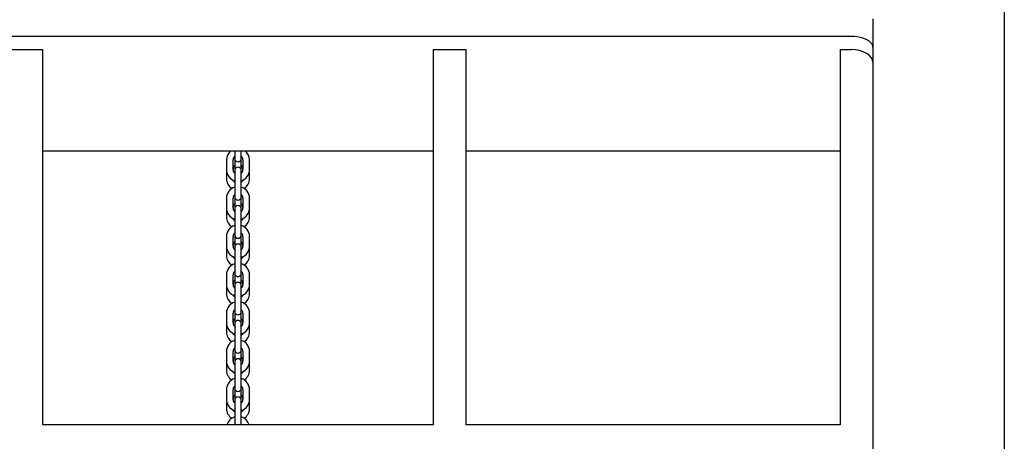
# Model space of a CAD drawing. Units: millimetres. Extents: x 0 to 2970, y 0 to 2100.
# Drawn here: x 1395 to 1485, y 1544 to 1582 of the extents above; entities that cross this region are included whole.
import ezdxf

# ---------------------------------------------------------------- set-up
doc = ezdxf.new("R2010")
doc.units = ezdxf.units.MM
doc.header["$LTSCALE"] = 100

msp = doc.modelspace()

# ---------------------------------------------------------------- linework, layer by layer
at = {"color": 7, "linetype": 'Continuous', "lineweight": 25}
for p, q in [((1484.926, 1589.159), (1484.926, 1459.159)), ((1472.926, 1582.257), (1472.926, 1579.659)), ((1470.926, 1580.659), (1358.926, 1580.659)), ((1394.092, 1579.45), (1397.092, 1579.45)), ((1397.092, 1545.159), (1397.092, 1579.45)), ((1432.759, 1579.45), (1435.759, 1579.45)), ((1432.759, 1579.45), (1432.759, 1545.159)), ((1435.759, 1545.159), (1435.759, 1579.45)), ((1469.926, 1579.45), (1470.926, 1579.45)), ((1469.926, 1579.45), (1469.926, 1545.159)), ((1472.926, 1579.659), (1472.926, 1578.584)), ((1472.926, 1578.584), (1472.926, 1459.159)), ((1432.759, 1570.159), (1397.092, 1570.159)), ((1414.626, 1569.564), (1414.497, 1569.516)), ((1414.626, 1570.151), (1414.626, 1569.509)), ((1414.626, 1569.509), (1414.626, 1569.378)), ((1415.226, 1569.509), (1415.226, 1570.151)), ((1415.354, 1569.516), (1415.226, 1569.564)), ((1415.226, 1569.378), (1415.226, 1569.509)), ((1469.926, 1570.159), (1435.759, 1570.159)), ((1413.876, 1569.379), (1413.876, 1568.479)), ((1414.476, 1568.479), (1414.476, 1569.379)), ((1414.626, 1569.378), (1414.626, 1568.628)), ((1415.226, 1568.628), (1415.226, 1569.378)), ((1415.376, 1569.379), (1415.376, 1568.479)), ((1415.976, 1568.479), (1415.976, 1569.379)), ((1413.876, 1568.479), (1413.876, 1567.658)), ((1414.626, 1568.409), (1414.626, 1567.659)), ((1415.226, 1567.659), (1415.226, 1568.409)), ((1415.976, 1567.658), (1415.976, 1568.479)), ((1414.626, 1567.659), (1414.626, 1566.759)), ((1415.226, 1566.759), (1415.226, 1567.659)), ((1414.626, 1566.064), (1414.497, 1566.016)), ((1414.626, 1566.759), (1414.626, 1566.009)), ((1414.626, 1566.009), (1414.626, 1565.878)), ((1415.226, 1566.009), (1415.226, 1566.759)), ((1415.354, 1566.016), (1415.226, 1566.064)), ((1415.226, 1565.878), (1415.226, 1566.009)), ((1413.876, 1565.879), (1413.876, 1564.979)), ((1414.476, 1564.979), (1414.476, 1565.879)), ((1414.626, 1565.878), (1414.626, 1565.128)), ((1415.226, 1565.128), (1415.226, 1565.878)), ((1415.376, 1565.879), (1415.376, 1564.979)), ((1415.976, 1564.979), (1415.976, 1565.879)), ((1413.876, 1564.979), (1413.876, 1564.158)), ((1414.626, 1564.909), (1414.626, 1564.159)), ((1414.626, 1564.159), (1414.626, 1563.259)), ((1415.226, 1564.159), (1415.226, 1564.909)), ((1415.226, 1563.259), (1415.226, 1564.159)), ((1415.976, 1564.158), (1415.976, 1564.979)), ((1414.626, 1563.259), (1414.626, 1562.509)), ((1415.226, 1562.509), (1415.226, 1563.259)), ((1413.876, 1562.379), (1413.876, 1561.479)), ((1414.476, 1561.479), (1414.476, 1562.379)), ((1414.626, 1562.564), (1414.497, 1562.516)), ((1414.626, 1562.509), (1414.626, 1562.378)), ((1414.626, 1562.378), (1414.626, 1561.628)), ((1415.354, 1562.516), (1415.226, 1562.564)), ((1415.226, 1562.378), (1415.226, 1562.509)), ((1415.226, 1561.628), (1415.226, 1562.378)), ((1415.376, 1562.379), (1415.376, 1561.479)), ((1415.976, 1561.479), (1415.976, 1562.379)), ((1413.876, 1561.479), (1413.876, 1560.658)), ((1414.626, 1561.409), (1414.626, 1560.659)), ((1415.226, 1560.659), (1415.226, 1561.409)), ((1415.976, 1560.658), (1415.976, 1561.479)), ((1414.626, 1560.659), (1414.626, 1559.759)), ((1415.226, 1559.759), (1415.226, 1560.659)), ((1414.626, 1559.759), (1414.626, 1559.009)), ((1415.226, 1559.009), (1415.226, 1559.759)), ((1413.876, 1558.879), (1413.876, 1557.979)), ((1414.476, 1557.979), (1414.476, 1558.879)), ((1414.626, 1559.064), (1414.497, 1559.016)), ((1414.626, 1559.009), (1414.626, 1558.878)), ((1414.626, 1558.878), (1414.626, 1558.128)), ((1415.354, 1559.016), (1415.226, 1559.064)), ((1415.226, 1558.878), (1415.226, 1559.009)), ((1415.226, 1558.128), (1415.226, 1558.878)), ((1415.376, 1558.879), (1415.376, 1557.979)), ((1415.976, 1557.979), (1415.976, 1558.879)), ((1413.876, 1557.979), (1413.876, 1557.158)), ((1414.626, 1557.909), (1414.626, 1557.159)), ((1415.226, 1557.159), (1415.226, 1557.909)), ((1415.976, 1557.158), (1415.976, 1557.979)), ((1414.626, 1557.159), (1414.626, 1556.259)), ((1415.226, 1556.259), (1415.226, 1557.159)), ((1414.626, 1556.259), (1414.626, 1555.509)), ((1415.226, 1555.509), (1415.226, 1556.259)), ((1413.876, 1555.379), (1413.876, 1554.479)), ((1414.476, 1554.479), (1414.476, 1555.379)), ((1414.626, 1555.564), (1414.497, 1555.516)), ((1414.626, 1555.509), (1414.626, 1555.378)), ((1414.626, 1555.378), (1414.626, 1554.628)), ((1415.354, 1555.516), (1415.226, 1555.564)), ((1415.226, 1555.378), (1415.226, 1555.509)), ((1415.226, 1554.628), (1415.226, 1555.378)), ((1415.376, 1555.379), (1415.376, 1554.479)), ((1415.976, 1554.479), (1415.976, 1555.379)), ((1413.876, 1554.479), (1413.876, 1553.658)), ((1414.626, 1554.409), (1414.626, 1553.659)), ((1415.226, 1553.659), (1415.226, 1554.409)), ((1415.976, 1553.658), (1415.976, 1554.479)), ((1414.626, 1553.659), (1414.626, 1552.759)), ((1415.226, 1552.759), (1415.226, 1553.659)), ((1414.626, 1552.759), (1414.626, 1552.009)), ((1415.226, 1552.009), (1415.226, 1552.759)), ((1413.876, 1551.879), (1413.876, 1550.979)), ((1414.476, 1550.979), (1414.476, 1551.879)), ((1414.626, 1552.064), (1414.497, 1552.016)), ((1414.626, 1552.009), (1414.626, 1551.878)), ((1414.626, 1551.878), (1414.626, 1551.128)), ((1415.354, 1552.016), (1415.226, 1552.064)), ((1415.226, 1551.878), (1415.226, 1552.009)), ((1415.226, 1551.128), (1415.226, 1551.878)), ((1415.376, 1551.879), (1415.376, 1550.979)), ((1415.976, 1550.979), (1415.976, 1551.879)), ((1413.876, 1550.979), (1413.876, 1550.158)), ((1414.626, 1550.909), (1414.626, 1550.159)), ((1415.226, 1550.159), (1415.226, 1550.909)), ((1415.976, 1550.158), (1415.976, 1550.979)), ((1414.626, 1550.159), (1414.626, 1549.259)), ((1415.226, 1549.259), (1415.226, 1550.159)), ((1414.626, 1549.259), (1414.626, 1548.509)), ((1415.226, 1548.509), (1415.226, 1549.259)), ((1413.876, 1548.379), (1413.876, 1547.479)), ((1414.476, 1547.479), (1414.476, 1548.379)), ((1414.626, 1548.564), (1414.497, 1548.516)), ((1414.626, 1548.509), (1414.626, 1548.378)), ((1414.626, 1548.378), (1414.626, 1547.628)), ((1415.354, 1548.516), (1415.226, 1548.564)), ((1415.226, 1548.378), (1415.226, 1548.509)), ((1415.226, 1547.628), (1415.226, 1548.378)), ((1415.376, 1548.379), (1415.376, 1547.479)), ((1415.976, 1547.479), (1415.976, 1548.379)), ((1413.876, 1547.479), (1413.876, 1546.658)), ((1414.626, 1547.409), (1414.626, 1546.659)), ((1415.226, 1546.659), (1415.226, 1547.409)), ((1415.976, 1546.658), (1415.976, 1547.479)), ((1414.626, 1546.659), (1414.626, 1545.759)), ((1415.226, 1545.759), (1415.226, 1546.659)), ((1414.573, 1545.159), (1414.626, 1545.214)), ((1414.626, 1545.759), (1414.626, 1545.159)), ((1415.226, 1545.159), (1415.226, 1545.759)), ((1415.226, 1545.214), (1415.278, 1545.159)), ((1432.759, 1545.159), (1397.092, 1545.159)), ((1469.926, 1545.159), (1435.759, 1545.159))]:
    msp.add_line(p, q, dxfattribs=at)
at = {"color": 7, "linetype": 'Continuous', "lineweight": 25, "flags": 128}
for points in [[(1472.926, 1579.659), (1472.905, 1579.801), (1472.845, 1579.94), (1472.745, 1580.074), (1472.608, 1580.199), (1472.437, 1580.313), (1472.235, 1580.414), (1472.007, 1580.5), (1471.756, 1580.568), (1471.489, 1580.618), (1471.21, 1580.648), (1470.926, 1580.659)], [(1414.626, 1568.628), (1414.644, 1568.525), (1414.646, 1568.518)], [(1415.205, 1568.518), (1415.208, 1568.525), (1415.226, 1568.628)], [(1414.626, 1567.322), (1414.547, 1567.414), (1414.497, 1567.52)], [(1415.354, 1567.52), (1415.304, 1567.414), (1415.226, 1567.322)], [(1414.626, 1565.128), (1414.644, 1565.025), (1414.646, 1565.018)], [(1415.205, 1565.018), (1415.208, 1565.025), (1415.226, 1565.128)], [(1414.626, 1563.822), (1414.547, 1563.914), (1414.497, 1564.02)], [(1415.354, 1564.02), (1415.304, 1563.914), (1415.226, 1563.822)], [(1414.626, 1561.628), (1414.644, 1561.525), (1414.646, 1561.518)], [(1415.205, 1561.518), (1415.208, 1561.525), (1415.226, 1561.628)], [(1414.626, 1560.322), (1414.547, 1560.414), (1414.497, 1560.52)], [(1415.354, 1560.52), (1415.304, 1560.414), (1415.226, 1560.322)], [(1414.626, 1558.128), (1414.644, 1558.025), (1414.646, 1558.018)], [(1415.205, 1558.018), (1415.208, 1558.025), (1415.226, 1558.128)], [(1414.626, 1556.822), (1414.547, 1556.914), (1414.497, 1557.02)], [(1415.354, 1557.02), (1415.304, 1556.914), (1415.226, 1556.822)], [(1414.626, 1554.628), (1414.644, 1554.525), (1414.646, 1554.518)], [(1415.205, 1554.518), (1415.208, 1554.525), (1415.226, 1554.628)], [(1414.626, 1553.322), (1414.547, 1553.414), (1414.497, 1553.52)], [(1415.354, 1553.52), (1415.304, 1553.414), (1415.226, 1553.322)], [(1414.626, 1551.128), (1414.644, 1551.025), (1414.646, 1551.018)], [(1415.205, 1551.018), (1415.208, 1551.025), (1415.226, 1551.128)], [(1414.626, 1549.822), (1414.547, 1549.914), (1414.497, 1550.02)], [(1415.354, 1550.02), (1415.304, 1549.914), (1415.226, 1549.822)], [(1414.626, 1547.628), (1414.644, 1547.525), (1414.646, 1547.518)], [(1415.205, 1547.518), (1415.208, 1547.525), (1415.226, 1547.628)], [(1414.626, 1546.322), (1414.547, 1546.414), (1414.497, 1546.52)], [(1415.354, 1546.52), (1415.304, 1546.414), (1415.226, 1546.322)]]:
    msp.add_lwpolyline(points, dxfattribs=at)
at = {"color": 7, "linetype": 'Continuous', "lineweight": 25}
for centre, radius, start, end in [((1414.926, 1569.379), 1.05, 132.02463, 180), ((1414.926, 1569.379), 0.45, 131.81031, 180), ((1414.926, 1569.509), 0.3, 180, 0), ((1414.926, 1569.379), 0.45, 0, 48.18969), ((1414.926, 1569.379), 1.05, 0, 47.97537), ((1414.926, 1568.558), 0.45, 131.81031, 180), ((1414.926, 1568.409), 0.3, 0, 180), ((1414.926, 1568.558), 0.45, 0, 48.18969), ((1414.926, 1568.479), 1.05, 180, 253.39845), ((1414.926, 1568.479), 0.45, 180, 228.18969), ((1414.926, 1568.479), 0.45, 311.81031, 0), ((1414.926, 1568.479), 1.05, 286.60155, 0), ((1414.926, 1567.658), 1.05, 180, 237.90367), ((1414.926, 1565.879), 1.05, 106.60155, 180), ((1414.926, 1565.879), 1.05, 0, 73.39845), ((1414.926, 1567.658), 1.05, 302.09633, 0), ((1414.926, 1565.879), 0.45, 131.81031, 180), ((1414.926, 1566.009), 0.3, 180, 0), ((1414.926, 1565.879), 0.45, 0, 48.18969), ((1414.926, 1565.058), 0.45, 131.81031, 180), ((1414.926, 1564.909), 0.3, 0, 180), ((1414.926, 1565.058), 0.45, 0, 48.18969), ((1414.926, 1564.979), 1.05, 180, 253.39845), ((1414.926, 1564.158), 1.05, 180, 237.90367), ((1414.926, 1564.979), 0.45, 180, 228.18969), ((1414.926, 1564.979), 0.45, 311.81031, 0), ((1414.926, 1564.979), 1.05, 286.60155, 0), ((1414.926, 1564.158), 1.05, 302.09633, 0), ((1414.926, 1562.379), 1.05, 106.60155, 180), ((1414.926, 1562.379), 1.05, 0, 73.39845), ((1414.926, 1562.379), 0.45, 131.81031, 180), ((1414.926, 1562.509), 0.3, 180, 0), ((1414.926, 1562.379), 0.45, 0, 48.18969), ((1414.926, 1561.479), 1.05, 180, 253.39845), ((1414.926, 1561.558), 0.45, 131.81031, 180), ((1414.926, 1561.479), 0.45, 180, 228.18969), ((1414.926, 1561.409), 0.3, 0, 180), ((1414.926, 1561.558), 0.45, 0, 48.18969), ((1414.926, 1561.479), 0.45, 311.81031, 0), ((1414.926, 1561.479), 1.05, 286.60155, 0), ((1414.926, 1560.658), 1.05, 180, 237.90367), ((1414.926, 1560.658), 1.05, 302.09633, 0), ((1414.926, 1558.879), 1.05, 106.60155, 180), ((1414.926, 1558.879), 1.05, 0, 73.39845), ((1414.926, 1558.879), 0.45, 131.81031, 180), ((1414.926, 1559.009), 0.3, 180, 0), ((1414.926, 1558.879), 0.45, 0, 48.18969), ((1414.926, 1557.979), 1.05, 180, 253.39845), ((1414.926, 1558.058), 0.45, 131.81031, 180), ((1414.926, 1557.979), 0.45, 180, 228.18969), ((1414.926, 1557.909), 0.3, 0, 180), ((1414.926, 1558.058), 0.45, 0, 48.18969), ((1414.926, 1557.979), 0.45, 311.81031, 0), ((1414.926, 1557.979), 1.05, 286.60155, 0), ((1414.926, 1557.158), 1.05, 180, 237.90367), ((1414.926, 1557.158), 1.05, 302.09633, 0), ((1414.926, 1555.379), 1.05, 106.60155, 180), ((1414.926, 1555.379), 1.05, 0, 73.39845), ((1414.926, 1555.379), 0.45, 131.81031, 180), ((1414.926, 1555.509), 0.3, 180, 0), ((1414.926, 1555.379), 0.45, 0, 48.18969), ((1414.926, 1554.479), 1.05, 180, 253.39845), ((1414.926, 1554.558), 0.45, 131.81031, 180), ((1414.926, 1554.479), 0.45, 180, 228.18969), ((1414.926, 1554.409), 0.3, 0, 180), ((1414.926, 1554.558), 0.45, 360, 48.18969), ((1414.926, 1554.479), 0.45, 311.81031, 0), ((1414.926, 1554.479), 1.05, 286.60155, 0), ((1414.926, 1553.658), 1.05, 180, 237.90367), ((1414.926, 1553.658), 1.05, 302.09633, 0), ((1414.926, 1551.879), 1.05, 106.60155, 180), ((1414.926, 1551.879), 1.05, 0, 73.39845), ((1414.926, 1551.879), 0.45, 131.81031, 180), ((1414.926, 1552.009), 0.3, 180, 0), ((1414.926, 1551.879), 0.45, 0, 48.18969), ((1414.926, 1550.979), 1.05, 180, 253.39845), ((1414.926, 1551.058), 0.45, 131.81031, 180), ((1414.926, 1550.979), 0.45, 180, 228.18969), ((1414.926, 1550.909), 0.3, 0, 180), ((1414.926, 1551.058), 0.45, 0, 48.18969), ((1414.926, 1550.979), 0.45, 311.81031, 0), ((1414.926, 1550.979), 1.05, 286.60155, 0), ((1414.926, 1550.158), 1.05, 180, 237.90367), ((1414.926, 1550.158), 1.05, 302.09633, 0), ((1414.926, 1548.379), 1.05, 106.60155, 180), ((1414.926, 1548.379), 1.05, 0, 73.39845), ((1414.926, 1548.379), 0.45, 131.81031, 180), ((1414.926, 1548.509), 0.3, 180, 0), ((1414.926, 1548.379), 0.45, 0, 48.18969), ((1414.926, 1547.479), 1.05, 180, 253.39845), ((1414.926, 1547.558), 0.45, 131.81031, 180), ((1414.926, 1547.479), 0.45, 180, 228.18969), ((1414.926, 1547.409), 0.3, 0, 180), ((1414.926, 1547.558), 0.45, 0, 48.18969), ((1414.926, 1547.479), 0.45, 311.81031, 0), ((1414.926, 1547.479), 1.05, 286.60155, 0), ((1414.926, 1546.658), 1.05, 180, 237.90367), ((1414.926, 1546.658), 1.05, 302.09633, 0), ((1414.926, 1544.879), 1.05, 106.60155, 164.53399), ((1414.926, 1544.879), 1.05, 15.46601, 73.39845)]:
    msp.add_arc(centre, radius, start, end, dxfattribs=at)
msp.add_ellipse((1470.926, 1578.295), major_axis=(2, 0), ratio=0.57735, start_param=0, end_param=1.570796, dxfattribs=at)

doc.saveas('drawing.dxf')
